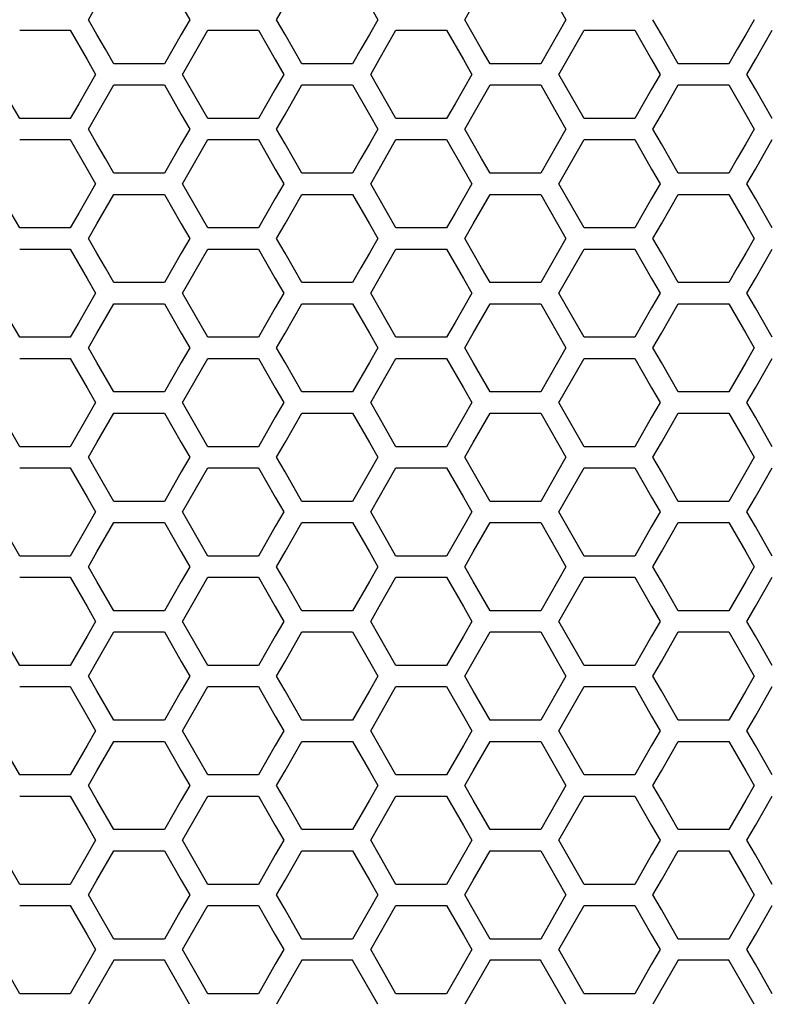
# Model space of a CAD drawing. Extents: x 546 to 5237, y -875 to 3229.
# Drawn here: x 1715 to 1769, y 903 to 974 of the extents above; entities that cross this region are included whole.
import ezdxf

# ---------------------------------------------------------------- set-up
doc = ezdxf.new("R2010")
doc.units = 0
doc.header["$MEASUREMENT"] = 0
doc.layers.get('0').update_dxf_attribs({"linetype": 'CONTINUOUS'})

msp = doc.modelspace()

# ---------------------------------------------------------------- linework, layer by layer
at = {"color": 7, "linetype": 'Continuous'}
for p, q in [((1719.728, 974.416), (1720.339, 975.482)), ((1726.449, 975.482), (1727.06, 974.416)), ((1733.356, 974.416), (1733.967, 975.482)), ((1740.077, 975.482), (1740.688, 974.416)), ((1746.987, 974.416), (1747.598, 975.482)), ((1753.708, 975.482), (1754.319, 974.416)), ((1720.339, 973.35), (1719.728, 974.416)), ((1727.06, 974.416), (1726.449, 973.35)), ((1733.967, 973.35), (1733.356, 974.416)), ((1740.688, 974.416), (1740.077, 973.35)), ((1747.598, 973.35), (1746.987, 974.416)), ((1754.319, 974.416), (1753.708, 973.35)), ((1761.226, 973.35), (1760.615, 974.416)), ((1767.947, 974.416), (1767.336, 973.35)), ((1714.746, 973.652), (1718.412, 973.652)), ((1718.412, 973.652), (1719.634, 971.52)), ((1720.95, 972.285), (1720.339, 973.35)), ((1726.449, 973.35), (1725.838, 972.285)), ((1726.541, 970.454), (1728.374, 973.652)), ((1728.374, 973.652), (1732.04, 973.652)), ((1732.04, 973.652), (1733.262, 971.52)), ((1734.578, 972.285), (1733.967, 973.35)), ((1740.077, 973.35), (1739.466, 972.285)), ((1740.783, 971.52), (1742.005, 973.652)), ((1742.005, 973.652), (1745.671, 973.652)), ((1745.671, 973.652), (1746.893, 971.52)), ((1748.209, 972.285), (1747.598, 973.35)), ((1753.708, 973.35), (1753.097, 972.285)), ((1753.8, 970.454), (1755.633, 973.652)), ((1755.633, 973.652), (1759.299, 973.652)), ((1759.299, 973.652), (1760.521, 971.52)), ((1761.837, 972.285), (1761.226, 973.35)), ((1767.336, 973.35), (1766.725, 972.285)), ((1768.042, 971.52), (1769.264, 973.652)), ((1721.561, 971.219), (1720.95, 972.285)), ((1725.838, 972.285), (1725.227, 971.219)), ((1735.189, 971.219), (1734.578, 972.285)), ((1739.466, 972.285), (1738.855, 971.219)), ((1748.82, 971.219), (1748.209, 972.285)), ((1753.097, 972.285), (1752.486, 971.219)), ((1762.448, 971.219), (1761.837, 972.285)), ((1766.725, 972.285), (1766.114, 971.219)), ((1719.634, 971.52), (1720.245, 970.454)), ((1725.227, 971.219), (1721.561, 971.219)), ((1733.262, 971.52), (1733.873, 970.454)), ((1738.855, 971.219), (1735.189, 971.219)), ((1740.172, 970.454), (1740.783, 971.52)), ((1746.893, 971.52), (1747.504, 970.454)), ((1752.486, 971.219), (1748.82, 971.219)), ((1760.521, 971.52), (1761.132, 970.454)), ((1766.114, 971.219), (1762.448, 971.219)), ((1767.431, 970.454), (1768.042, 971.52)), ((1720.245, 970.454), (1719.634, 969.388)), ((1728.374, 967.256), (1726.541, 970.454)), ((1733.873, 970.454), (1733.262, 969.388)), ((1740.783, 969.388), (1740.172, 970.454)), ((1747.504, 970.454), (1746.893, 969.388)), ((1755.633, 967.256), (1753.8, 970.454)), ((1761.132, 970.454), (1760.521, 969.388)), ((1768.042, 969.388), (1767.431, 970.454)), ((1719.634, 969.388), (1719.023, 968.322)), ((1720.339, 967.556), (1721.561, 969.688)), ((1721.561, 969.688), (1725.227, 969.688)), ((1725.227, 969.688), (1726.449, 967.556)), ((1733.262, 969.388), (1732.651, 968.322)), ((1733.967, 967.556), (1735.189, 969.688)), ((1735.189, 969.688), (1738.855, 969.688)), ((1738.855, 969.688), (1740.077, 967.556)), ((1741.394, 968.322), (1740.783, 969.388)), ((1746.893, 969.388), (1746.282, 968.322)), ((1747.598, 967.556), (1748.82, 969.688)), ((1748.82, 969.688), (1752.486, 969.688)), ((1752.486, 969.688), (1753.708, 967.556)), ((1760.521, 969.388), (1759.91, 968.322)), ((1761.226, 967.556), (1762.448, 969.688)), ((1762.448, 969.688), (1766.114, 969.688)), ((1766.114, 969.688), (1767.336, 967.556)), ((1768.653, 968.322), (1768.042, 969.388)), ((1714.746, 967.256), (1714.135, 968.322)), ((1719.023, 968.322), (1718.412, 967.256)), ((1732.651, 968.322), (1732.04, 967.256)), ((1742.005, 967.256), (1741.394, 968.322)), ((1746.282, 968.322), (1745.671, 967.256)), ((1759.91, 968.322), (1759.299, 967.256)), ((1769.264, 967.256), (1768.653, 968.322)), ((1718.412, 967.256), (1714.746, 967.256)), ((1719.728, 966.49), (1720.339, 967.556)), ((1726.449, 967.556), (1727.06, 966.49)), ((1732.04, 967.256), (1728.374, 967.256)), ((1733.356, 966.49), (1733.967, 967.556)), ((1740.077, 967.556), (1740.688, 966.49)), ((1745.671, 967.256), (1742.005, 967.256)), ((1746.987, 966.49), (1747.598, 967.556)), ((1753.708, 967.556), (1754.319, 966.49)), ((1759.299, 967.256), (1755.633, 967.256)), ((1760.615, 966.49), (1761.226, 967.556)), ((1767.336, 967.556), (1767.947, 966.49)), ((1720.339, 965.423), (1719.728, 966.49)), ((1727.06, 966.49), (1726.449, 965.423)), ((1733.967, 965.423), (1733.356, 966.49)), ((1740.688, 966.49), (1740.077, 965.423)), ((1747.598, 965.423), (1746.987, 966.49)), ((1754.319, 966.49), (1753.708, 965.423)), ((1761.226, 965.423), (1760.615, 966.49)), ((1767.947, 966.49), (1767.336, 965.423)), ((1714.746, 965.725), (1718.412, 965.725)), ((1718.412, 965.725), (1719.634, 963.593)), ((1726.541, 962.527), (1728.374, 965.725)), ((1728.374, 965.725), (1732.04, 965.725)), ((1732.04, 965.725), (1733.262, 963.593)), ((1740.783, 963.593), (1742.005, 965.725)), ((1742.005, 965.725), (1745.671, 965.725)), ((1745.671, 965.725), (1746.893, 963.593)), ((1753.8, 962.527), (1755.633, 965.725)), ((1755.633, 965.725), (1759.299, 965.725)), ((1759.299, 965.725), (1760.521, 963.593)), ((1768.042, 963.593), (1769.264, 965.725)), ((1720.95, 964.357), (1720.339, 965.423)), ((1726.449, 965.423), (1725.838, 964.357)), ((1734.578, 964.357), (1733.967, 965.423)), ((1740.077, 965.423), (1739.466, 964.357)), ((1748.209, 964.357), (1747.598, 965.423)), ((1753.708, 965.423), (1753.097, 964.357)), ((1761.837, 964.357), (1761.226, 965.423)), ((1767.336, 965.423), (1766.725, 964.357)), ((1721.561, 963.291), (1720.95, 964.357)), ((1725.838, 964.357), (1725.227, 963.291)), ((1735.189, 963.291), (1734.578, 964.357)), ((1739.466, 964.357), (1738.855, 963.291)), ((1748.82, 963.291), (1748.209, 964.357)), ((1753.097, 964.357), (1752.486, 963.291)), ((1762.448, 963.291), (1761.837, 964.357)), ((1766.725, 964.357), (1766.114, 963.291)), ((1719.634, 963.593), (1720.245, 962.527)), ((1725.227, 963.291), (1721.561, 963.291)), ((1733.262, 963.593), (1733.873, 962.527)), ((1738.855, 963.291), (1735.189, 963.291)), ((1740.172, 962.527), (1740.783, 963.593)), ((1746.893, 963.593), (1747.504, 962.527)), ((1752.486, 963.291), (1748.82, 963.291)), ((1760.521, 963.593), (1761.132, 962.527)), ((1766.114, 963.291), (1762.448, 963.291)), ((1767.431, 962.527), (1768.042, 963.593)), ((1720.245, 962.527), (1719.634, 961.461)), ((1728.374, 959.329), (1726.541, 962.527)), ((1733.873, 962.527), (1733.262, 961.461)), ((1740.783, 961.461), (1740.172, 962.527)), ((1747.504, 962.527), (1746.893, 961.461)), ((1755.633, 959.329), (1753.8, 962.527)), ((1761.132, 962.527), (1760.521, 961.461)), ((1768.042, 961.461), (1767.431, 962.527)), ((1719.634, 961.461), (1719.023, 960.395)), ((1720.339, 959.628), (1721.561, 961.76)), ((1721.561, 961.76), (1725.227, 961.76)), ((1725.227, 961.76), (1726.449, 959.628)), ((1733.262, 961.461), (1732.651, 960.395)), ((1733.967, 959.628), (1735.189, 961.76)), ((1735.189, 961.76), (1738.855, 961.76)), ((1738.855, 961.76), (1740.077, 959.628)), ((1741.394, 960.395), (1740.783, 961.461)), ((1746.893, 961.461), (1746.282, 960.395)), ((1747.598, 959.628), (1748.82, 961.76)), ((1748.82, 961.76), (1752.486, 961.76)), ((1752.486, 961.76), (1753.708, 959.628)), ((1760.521, 961.461), (1759.91, 960.395)), ((1761.226, 959.628), (1762.448, 961.76)), ((1762.448, 961.76), (1766.114, 961.76)), ((1766.114, 961.76), (1767.336, 959.628)), ((1768.653, 960.395), (1768.042, 961.461)), ((1714.746, 959.329), (1714.135, 960.395)), ((1719.023, 960.395), (1718.412, 959.329)), ((1732.651, 960.395), (1732.04, 959.329)), ((1742.005, 959.329), (1741.394, 960.395)), ((1746.282, 960.395), (1745.671, 959.329)), ((1759.91, 960.395), (1759.299, 959.329)), ((1769.264, 959.329), (1768.653, 960.395)), ((1718.412, 959.329), (1714.746, 959.329)), ((1719.728, 958.562), (1720.339, 959.628)), ((1726.449, 959.628), (1727.06, 958.562)), ((1732.04, 959.329), (1728.374, 959.329)), ((1733.356, 958.562), (1733.967, 959.628)), ((1740.077, 959.628), (1740.688, 958.562)), ((1745.671, 959.329), (1742.005, 959.329)), ((1746.987, 958.562), (1747.598, 959.628)), ((1753.708, 959.628), (1754.319, 958.562)), ((1759.299, 959.329), (1755.633, 959.329)), ((1760.615, 958.562), (1761.226, 959.628)), ((1767.336, 959.628), (1767.947, 958.562)), ((1720.339, 957.496), (1719.728, 958.562)), ((1727.06, 958.562), (1726.449, 957.496)), ((1733.967, 957.496), (1733.356, 958.562)), ((1740.688, 958.562), (1740.077, 957.496)), ((1747.598, 957.496), (1746.987, 958.562)), ((1754.319, 958.562), (1753.708, 957.496)), ((1761.226, 957.496), (1760.615, 958.562)), ((1767.947, 958.562), (1767.336, 957.496)), ((1714.746, 957.798), (1718.412, 957.798)), ((1718.412, 957.798), (1719.634, 955.666)), ((1726.541, 954.6), (1728.374, 957.798)), ((1728.374, 957.798), (1732.04, 957.798)), ((1732.04, 957.798), (1733.262, 955.666)), ((1740.783, 955.666), (1742.005, 957.798)), ((1742.005, 957.798), (1745.671, 957.798)), ((1745.671, 957.798), (1746.893, 955.666)), ((1753.8, 954.6), (1755.633, 957.798)), ((1755.633, 957.798), (1759.299, 957.798)), ((1759.299, 957.798), (1760.521, 955.666)), ((1768.042, 955.666), (1769.264, 957.798)), ((1720.95, 956.43), (1720.339, 957.496)), ((1726.449, 957.496), (1725.838, 956.43)), ((1734.578, 956.43), (1733.967, 957.496)), ((1740.077, 957.496), (1739.466, 956.43)), ((1748.209, 956.43), (1747.598, 957.496)), ((1753.708, 957.496), (1753.097, 956.43)), ((1761.837, 956.43), (1761.226, 957.496)), ((1767.336, 957.496), (1766.725, 956.43)), ((1721.561, 955.364), (1720.95, 956.43)), ((1725.838, 956.43), (1725.227, 955.364)), ((1735.189, 955.364), (1734.578, 956.43)), ((1739.466, 956.43), (1738.855, 955.364)), ((1748.82, 955.364), (1748.209, 956.43)), ((1753.097, 956.43), (1752.486, 955.364)), ((1762.448, 955.364), (1761.837, 956.43)), ((1766.725, 956.43), (1766.114, 955.364)), ((1719.634, 955.666), (1720.245, 954.6)), ((1733.262, 955.666), (1733.873, 954.6)), ((1740.172, 954.6), (1740.783, 955.666)), ((1746.893, 955.666), (1747.504, 954.6)), ((1760.521, 955.666), (1761.132, 954.6)), ((1767.431, 954.6), (1768.042, 955.666)), ((1725.227, 955.364), (1721.561, 955.364)), ((1738.855, 955.364), (1735.189, 955.364)), ((1752.486, 955.364), (1748.82, 955.364)), ((1766.114, 955.364), (1762.448, 955.364)), ((1720.245, 954.6), (1719.634, 953.533)), ((1728.374, 951.401), (1726.541, 954.6)), ((1733.873, 954.6), (1733.262, 953.533)), ((1740.783, 953.533), (1740.172, 954.6)), ((1747.504, 954.6), (1746.893, 953.533)), ((1755.633, 951.401), (1753.8, 954.6)), ((1761.132, 954.6), (1760.521, 953.533)), ((1768.042, 953.533), (1767.431, 954.6)), ((1719.634, 953.533), (1719.023, 952.467)), ((1720.339, 951.7), (1721.561, 953.833)), ((1721.561, 953.833), (1725.227, 953.833)), ((1725.227, 953.833), (1726.449, 951.7)), ((1733.262, 953.533), (1732.651, 952.467)), ((1733.967, 951.7), (1735.189, 953.833)), ((1735.189, 953.833), (1738.855, 953.833)), ((1738.855, 953.833), (1740.077, 951.7)), ((1741.394, 952.467), (1740.783, 953.533)), ((1746.893, 953.533), (1746.282, 952.467)), ((1747.598, 951.7), (1748.82, 953.833)), ((1748.82, 953.833), (1752.486, 953.833)), ((1752.486, 953.833), (1753.708, 951.7)), ((1760.521, 953.533), (1759.91, 952.467)), ((1761.226, 951.7), (1762.448, 953.833)), ((1762.448, 953.833), (1766.114, 953.833)), ((1766.114, 953.833), (1767.336, 951.7)), ((1768.653, 952.467), (1768.042, 953.533)), ((1714.746, 951.401), (1714.135, 952.467)), ((1719.023, 952.467), (1718.412, 951.401)), ((1732.651, 952.467), (1732.04, 951.401)), ((1742.005, 951.401), (1741.394, 952.467)), ((1746.282, 952.467), (1745.671, 951.401)), ((1759.91, 952.467), (1759.299, 951.401)), ((1769.264, 951.401), (1768.653, 952.467)), ((1718.412, 951.401), (1714.746, 951.401)), ((1719.728, 950.634), (1720.339, 951.7)), ((1726.449, 951.7), (1727.06, 950.634)), ((1732.04, 951.401), (1728.374, 951.401)), ((1733.356, 950.634), (1733.967, 951.7)), ((1740.077, 951.7), (1740.688, 950.634)), ((1745.671, 951.401), (1742.005, 951.401)), ((1746.987, 950.634), (1747.598, 951.7)), ((1753.708, 951.7), (1754.319, 950.634)), ((1759.299, 951.401), (1755.633, 951.401)), ((1760.615, 950.634), (1761.226, 951.7)), ((1767.336, 951.7), (1767.947, 950.634)), ((1720.339, 949.568), (1719.728, 950.634)), ((1727.06, 950.634), (1726.449, 949.568)), ((1733.967, 949.568), (1733.356, 950.634)), ((1740.688, 950.634), (1740.077, 949.568)), ((1747.598, 949.568), (1746.987, 950.634)), ((1754.319, 950.634), (1753.708, 949.568)), ((1761.226, 949.568), (1760.615, 950.634)), ((1767.947, 950.634), (1767.336, 949.568)), ((1714.746, 949.87), (1718.412, 949.87)), ((1718.412, 949.87), (1719.634, 947.738)), ((1726.541, 946.671), (1728.374, 949.87)), ((1728.374, 949.87), (1732.04, 949.87)), ((1732.04, 949.87), (1733.262, 947.738)), ((1740.783, 947.738), (1742.005, 949.87)), ((1742.005, 949.87), (1745.671, 949.87)), ((1745.671, 949.87), (1746.893, 947.738)), ((1753.8, 946.671), (1755.633, 949.87)), ((1755.633, 949.87), (1759.299, 949.87)), ((1759.299, 949.87), (1760.521, 947.738)), ((1768.042, 947.738), (1769.264, 949.87)), ((1721.561, 947.436), (1720.339, 949.568)), ((1726.449, 949.568), (1725.227, 947.436)), ((1735.189, 947.436), (1733.967, 949.568)), ((1740.077, 949.568), (1738.855, 947.436)), ((1748.82, 947.436), (1747.598, 949.568)), ((1753.708, 949.568), (1752.486, 947.436)), ((1762.448, 947.436), (1761.226, 949.568)), ((1767.336, 949.568), (1766.114, 947.436)), ((1719.634, 947.738), (1720.245, 946.671)), ((1733.262, 947.738), (1733.873, 946.671)), ((1740.172, 946.671), (1740.783, 947.738)), ((1746.893, 947.738), (1747.504, 946.671)), ((1760.521, 947.738), (1761.132, 946.671)), ((1767.431, 946.671), (1768.042, 947.738)), ((1725.227, 947.436), (1721.561, 947.436)), ((1738.855, 947.436), (1735.189, 947.436)), ((1752.486, 947.436), (1748.82, 947.436)), ((1766.114, 947.436), (1762.448, 947.436)), ((1720.245, 946.671), (1719.634, 945.605)), ((1728.374, 943.473), (1726.541, 946.671)), ((1733.873, 946.671), (1733.262, 945.605)), ((1740.783, 945.605), (1740.172, 946.671)), ((1747.504, 946.671), (1746.893, 945.605)), ((1755.633, 943.473), (1753.8, 946.671)), ((1761.132, 946.671), (1760.521, 945.605)), ((1768.042, 945.605), (1767.431, 946.671)), ((1714.746, 943.473), (1713.524, 945.605)), ((1719.634, 945.605), (1718.412, 943.473)), ((1720.339, 943.772), (1721.561, 945.904)), ((1721.561, 945.904), (1725.227, 945.904)), ((1725.227, 945.904), (1726.449, 943.772)), ((1733.262, 945.605), (1732.04, 943.473)), ((1733.967, 943.772), (1735.189, 945.904)), ((1735.189, 945.904), (1738.855, 945.904)), ((1738.855, 945.904), (1740.077, 943.772)), ((1742.005, 943.473), (1740.783, 945.605)), ((1746.893, 945.605), (1745.671, 943.473)), ((1747.598, 943.772), (1748.82, 945.904)), ((1748.82, 945.904), (1752.486, 945.904)), ((1752.486, 945.904), (1753.708, 943.772)), ((1760.521, 945.605), (1759.299, 943.473)), ((1761.226, 943.772), (1762.448, 945.904)), ((1762.448, 945.904), (1766.114, 945.904)), ((1766.114, 945.904), (1767.336, 943.772)), ((1769.264, 943.473), (1768.042, 945.605)), ((1718.412, 943.473), (1714.746, 943.473)), ((1719.728, 942.706), (1720.339, 943.772)), ((1726.449, 943.772), (1727.06, 942.706)), ((1732.04, 943.473), (1728.374, 943.473)), ((1733.356, 942.706), (1733.967, 943.772)), ((1740.077, 943.772), (1740.688, 942.706)), ((1745.671, 943.473), (1742.005, 943.473)), ((1746.987, 942.706), (1747.598, 943.772)), ((1753.708, 943.772), (1754.319, 942.706)), ((1759.299, 943.473), (1755.633, 943.473)), ((1760.615, 942.706), (1761.226, 943.772)), ((1767.336, 943.772), (1767.947, 942.706)), ((1720.339, 941.64), (1719.728, 942.706)), ((1727.06, 942.706), (1726.449, 941.64)), ((1733.967, 941.64), (1733.356, 942.706)), ((1740.688, 942.706), (1740.077, 941.64)), ((1747.598, 941.64), (1746.987, 942.706)), ((1754.319, 942.706), (1753.708, 941.64)), ((1761.226, 941.64), (1760.615, 942.706)), ((1767.947, 942.706), (1767.336, 941.64)), ((1714.746, 941.942), (1718.412, 941.942)), ((1718.412, 941.942), (1719.634, 939.809)), ((1726.541, 938.743), (1728.374, 941.942)), ((1728.374, 941.942), (1732.04, 941.942)), ((1732.04, 941.942), (1733.262, 939.809)), ((1740.783, 939.809), (1742.005, 941.942)), ((1742.005, 941.942), (1745.671, 941.942)), ((1745.671, 941.942), (1746.893, 939.809)), ((1753.8, 938.743), (1755.633, 941.942)), ((1755.633, 941.942), (1759.299, 941.942)), ((1759.299, 941.942), (1760.521, 939.809)), ((1768.042, 939.809), (1769.264, 941.942)), ((1721.561, 939.507), (1720.339, 941.64)), ((1726.449, 941.64), (1725.227, 939.507)), ((1735.189, 939.507), (1733.967, 941.64)), ((1740.077, 941.64), (1738.855, 939.507)), ((1748.82, 939.507), (1747.598, 941.64)), ((1753.708, 941.64), (1752.486, 939.507)), ((1762.448, 939.507), (1761.226, 941.64)), ((1767.336, 941.64), (1766.114, 939.507)), ((1719.634, 939.809), (1720.245, 938.743)), ((1733.262, 939.809), (1733.873, 938.743)), ((1740.172, 938.743), (1740.783, 939.809)), ((1746.893, 939.809), (1747.504, 938.743)), ((1760.521, 939.809), (1761.132, 938.743)), ((1767.431, 938.743), (1768.042, 939.809)), ((1725.227, 939.507), (1721.561, 939.507)), ((1738.855, 939.507), (1735.189, 939.507)), ((1752.486, 939.507), (1748.82, 939.507)), ((1766.114, 939.507), (1762.448, 939.507)), ((1720.245, 938.743), (1719.634, 937.677)), ((1728.374, 935.544), (1726.541, 938.743)), ((1733.873, 938.743), (1733.262, 937.677)), ((1740.783, 937.677), (1740.172, 938.743)), ((1747.504, 938.743), (1746.893, 937.677)), ((1755.633, 935.544), (1753.8, 938.743)), ((1761.132, 938.743), (1760.521, 937.677)), ((1768.042, 937.677), (1767.431, 938.743)), ((1714.746, 935.544), (1713.524, 937.677)), ((1719.634, 937.677), (1718.412, 935.544)), ((1720.339, 935.843), (1721.561, 937.976)), ((1721.561, 937.976), (1725.227, 937.976)), ((1725.227, 937.976), (1726.449, 935.843)), ((1733.262, 937.677), (1732.04, 935.544)), ((1733.967, 935.843), (1735.189, 937.976)), ((1735.189, 937.976), (1738.855, 937.976)), ((1738.855, 937.976), (1740.077, 935.843)), ((1742.005, 935.544), (1740.783, 937.677)), ((1746.893, 937.677), (1745.671, 935.544)), ((1747.598, 935.843), (1748.82, 937.976)), ((1748.82, 937.976), (1752.486, 937.976)), ((1752.486, 937.976), (1753.708, 935.843)), ((1760.521, 937.677), (1759.299, 935.544)), ((1761.226, 935.843), (1762.448, 937.976)), ((1762.448, 937.976), (1766.114, 937.976)), ((1766.114, 937.976), (1767.336, 935.843)), ((1769.264, 935.544), (1768.042, 937.677)), ((1718.412, 935.544), (1714.746, 935.544)), ((1719.728, 934.777), (1720.339, 935.843)), ((1726.449, 935.843), (1727.06, 934.777)), ((1732.04, 935.544), (1728.374, 935.544)), ((1733.356, 934.777), (1733.967, 935.843)), ((1740.077, 935.843), (1740.688, 934.777)), ((1745.671, 935.544), (1742.005, 935.544)), ((1746.987, 934.777), (1747.598, 935.843)), ((1753.708, 935.843), (1754.319, 934.777)), ((1759.299, 935.544), (1755.633, 935.544)), ((1760.615, 934.777), (1761.226, 935.843)), ((1767.336, 935.843), (1767.947, 934.777)), ((1720.339, 933.711), (1719.728, 934.777)), ((1727.06, 934.777), (1726.449, 933.711)), ((1733.967, 933.711), (1733.356, 934.777)), ((1740.688, 934.777), (1740.077, 933.711)), ((1747.598, 933.711), (1746.987, 934.777)), ((1754.319, 934.777), (1753.708, 933.711)), ((1761.226, 933.711), (1760.615, 934.777)), ((1767.947, 934.777), (1767.336, 933.711)), ((1714.746, 934.013), (1718.412, 934.013)), ((1718.412, 934.013), (1719.634, 931.88)), ((1721.561, 931.578), (1720.339, 933.711)), ((1726.449, 933.711), (1725.227, 931.578)), ((1726.541, 930.814), (1728.374, 934.013)), ((1728.374, 934.013), (1732.04, 934.013)), ((1732.04, 934.013), (1733.262, 931.88)), ((1735.189, 931.578), (1733.967, 933.711)), ((1740.077, 933.711), (1738.855, 931.578)), ((1740.783, 931.88), (1742.005, 934.013)), ((1742.005, 934.013), (1745.671, 934.013)), ((1745.671, 934.013), (1746.893, 931.88)), ((1748.82, 931.578), (1747.598, 933.711)), ((1753.708, 933.711), (1752.486, 931.578)), ((1753.8, 930.814), (1755.633, 934.013)), ((1755.633, 934.013), (1759.299, 934.013)), ((1759.299, 934.013), (1760.521, 931.88)), ((1762.448, 931.578), (1761.226, 933.711)), ((1767.336, 933.711), (1766.114, 931.578)), ((1768.042, 931.88), (1769.264, 934.013)), ((1719.634, 931.88), (1720.245, 930.814)), ((1725.227, 931.578), (1721.561, 931.578)), ((1733.262, 931.88), (1733.873, 930.814)), ((1738.855, 931.578), (1735.189, 931.578)), ((1740.172, 930.814), (1740.783, 931.88)), ((1746.893, 931.88), (1747.504, 930.814)), ((1752.486, 931.578), (1748.82, 931.578)), ((1760.521, 931.88), (1761.132, 930.814)), ((1766.114, 931.578), (1762.448, 931.578)), ((1767.431, 930.814), (1768.042, 931.88)), ((1720.245, 930.814), (1719.634, 929.748)), ((1728.374, 927.615), (1726.541, 930.814)), ((1733.873, 930.814), (1733.262, 929.748)), ((1740.783, 929.748), (1740.172, 930.814)), ((1747.504, 930.814), (1746.893, 929.748)), ((1755.633, 927.615), (1753.8, 930.814)), ((1761.132, 930.814), (1760.521, 929.748)), ((1768.042, 929.748), (1767.431, 930.814)), ((1720.339, 927.914), (1721.561, 930.047)), ((1721.561, 930.047), (1725.227, 930.047)), ((1725.227, 930.047), (1726.449, 927.914)), ((1733.967, 927.914), (1735.189, 930.047)), ((1735.189, 930.047), (1738.855, 930.047)), ((1738.855, 930.047), (1740.077, 927.914)), ((1747.598, 927.914), (1748.82, 930.047)), ((1748.82, 930.047), (1752.486, 930.047)), ((1752.486, 930.047), (1753.708, 927.914)), ((1761.226, 927.914), (1762.448, 930.047)), ((1762.448, 930.047), (1766.114, 930.047)), ((1766.114, 930.047), (1767.336, 927.914)), ((1714.746, 927.615), (1713.524, 929.748)), ((1719.634, 929.748), (1718.412, 927.615)), ((1733.262, 929.748), (1732.04, 927.615)), ((1742.005, 927.615), (1740.783, 929.748)), ((1746.893, 929.748), (1745.671, 927.615)), ((1760.521, 929.748), (1759.299, 927.615)), ((1769.264, 927.615), (1768.042, 929.748)), ((1718.412, 927.615), (1714.746, 927.615)), ((1719.728, 926.848), (1720.339, 927.914)), ((1726.449, 927.914), (1727.06, 926.848)), ((1732.04, 927.615), (1728.374, 927.615)), ((1733.356, 926.848), (1733.967, 927.914)), ((1740.077, 927.914), (1740.688, 926.848)), ((1745.671, 927.615), (1742.005, 927.615)), ((1746.987, 926.848), (1747.598, 927.914)), ((1753.708, 927.914), (1754.319, 926.848)), ((1759.299, 927.615), (1755.633, 927.615)), ((1760.615, 926.848), (1761.226, 927.914)), ((1767.336, 927.914), (1767.947, 926.848)), ((1720.339, 925.781), (1719.728, 926.848)), ((1727.06, 926.848), (1726.449, 925.781)), ((1733.967, 925.781), (1733.356, 926.848)), ((1740.688, 926.848), (1740.077, 925.781)), ((1747.598, 925.781), (1746.987, 926.848)), ((1754.319, 926.848), (1753.708, 925.781)), ((1761.226, 925.781), (1760.615, 926.848)), ((1767.947, 926.848), (1767.336, 925.781)), ((1714.746, 926.084), (1718.412, 926.084)), ((1718.412, 926.084), (1719.634, 923.951)), ((1721.561, 923.649), (1720.339, 925.781)), ((1726.449, 925.781), (1725.227, 923.649)), ((1726.541, 922.885), (1728.374, 926.084)), ((1728.374, 926.084), (1732.04, 926.084)), ((1732.04, 926.084), (1733.262, 923.951)), ((1735.189, 923.649), (1733.967, 925.781)), ((1740.077, 925.781), (1738.855, 923.649)), ((1740.783, 923.951), (1742.005, 926.084)), ((1742.005, 926.084), (1745.671, 926.084)), ((1745.671, 926.084), (1746.893, 923.951)), ((1748.82, 923.649), (1747.598, 925.781)), ((1753.708, 925.781), (1752.486, 923.649)), ((1753.8, 922.885), (1755.633, 926.084)), ((1755.633, 926.084), (1759.299, 926.084)), ((1759.299, 926.084), (1760.521, 923.951)), ((1762.448, 923.649), (1761.226, 925.781)), ((1767.336, 925.781), (1766.114, 923.649)), ((1768.042, 923.951), (1769.264, 926.084)), ((1719.634, 923.951), (1720.245, 922.885)), ((1725.227, 923.649), (1721.561, 923.649)), ((1733.262, 923.951), (1733.873, 922.885)), ((1738.855, 923.649), (1735.189, 923.649)), ((1740.172, 922.885), (1740.783, 923.951)), ((1746.893, 923.951), (1747.504, 922.885)), ((1752.486, 923.649), (1748.82, 923.649)), ((1760.521, 923.951), (1761.132, 922.885)), ((1766.114, 923.649), (1762.448, 923.649)), ((1767.431, 922.885), (1768.042, 923.951)), ((1720.245, 922.885), (1719.634, 921.818)), ((1728.374, 919.686), (1726.541, 922.885)), ((1733.873, 922.885), (1733.262, 921.818)), ((1740.783, 921.818), (1740.172, 922.885)), ((1747.504, 922.885), (1746.893, 921.818)), ((1755.633, 919.686), (1753.8, 922.885)), ((1761.132, 922.885), (1760.521, 921.818)), ((1768.042, 921.818), (1767.431, 922.885)), ((1720.339, 919.985), (1721.561, 922.117)), ((1721.561, 922.117), (1725.227, 922.117)), ((1725.227, 922.117), (1726.449, 919.985)), ((1733.967, 919.985), (1735.189, 922.117)), ((1735.189, 922.117), (1738.855, 922.117)), ((1738.855, 922.117), (1740.077, 919.985)), ((1747.598, 919.985), (1748.82, 922.117)), ((1748.82, 922.117), (1752.486, 922.117)), ((1752.486, 922.117), (1753.708, 919.985)), ((1761.226, 919.985), (1762.448, 922.117)), ((1762.448, 922.117), (1766.114, 922.117)), ((1766.114, 922.117), (1767.336, 919.985)), ((1714.746, 919.686), (1713.524, 921.818)), ((1719.634, 921.818), (1718.412, 919.686)), ((1733.262, 921.818), (1732.04, 919.686)), ((1742.005, 919.686), (1740.783, 921.818)), ((1746.893, 921.818), (1745.671, 919.686)), ((1760.521, 921.818), (1759.299, 919.686)), ((1769.264, 919.686), (1768.042, 921.818)), ((1719.728, 918.918), (1720.339, 919.985)), ((1726.449, 919.985), (1727.06, 918.918)), ((1733.356, 918.918), (1733.967, 919.985)), ((1740.077, 919.985), (1740.688, 918.918)), ((1746.987, 918.918), (1747.598, 919.985)), ((1753.708, 919.985), (1754.319, 918.918)), ((1760.615, 918.918), (1761.226, 919.985)), ((1767.336, 919.985), (1767.947, 918.918)), ((1718.412, 919.686), (1714.746, 919.686)), ((1732.04, 919.686), (1728.374, 919.686)), ((1745.671, 919.686), (1742.005, 919.686)), ((1759.299, 919.686), (1755.633, 919.686)), ((1720.339, 917.852), (1719.728, 918.918)), ((1727.06, 918.918), (1726.449, 917.852)), ((1733.967, 917.852), (1733.356, 918.918)), ((1740.688, 918.918), (1740.077, 917.852)), ((1747.598, 917.852), (1746.987, 918.918)), ((1754.319, 918.918), (1753.708, 917.852)), ((1761.226, 917.852), (1760.615, 918.918)), ((1767.947, 918.918), (1767.336, 917.852)), ((1714.746, 918.154), (1718.412, 918.154)), ((1718.412, 918.154), (1719.634, 916.021)), ((1721.561, 915.719), (1720.339, 917.852)), ((1726.449, 917.852), (1725.227, 915.719)), ((1726.541, 914.955), (1728.374, 918.154)), ((1728.374, 918.154), (1732.04, 918.154)), ((1732.04, 918.154), (1733.262, 916.021)), ((1735.189, 915.719), (1733.967, 917.852)), ((1740.077, 917.852), (1738.855, 915.719)), ((1740.783, 916.021), (1742.005, 918.154)), ((1742.005, 918.154), (1745.671, 918.154)), ((1745.671, 918.154), (1746.893, 916.021)), ((1748.82, 915.719), (1747.598, 917.852)), ((1753.708, 917.852), (1752.486, 915.719)), ((1753.8, 914.955), (1755.633, 918.154)), ((1755.633, 918.154), (1759.299, 918.154)), ((1759.299, 918.154), (1760.521, 916.021)), ((1762.448, 915.719), (1761.226, 917.852)), ((1767.336, 917.852), (1766.114, 915.719)), ((1768.042, 916.021), (1769.264, 918.154)), ((1719.634, 916.021), (1720.245, 914.955)), ((1725.227, 915.719), (1721.561, 915.719)), ((1733.262, 916.021), (1733.873, 914.955)), ((1738.855, 915.719), (1735.189, 915.719)), ((1740.172, 914.955), (1740.783, 916.021)), ((1746.893, 916.021), (1747.504, 914.955)), ((1752.486, 915.719), (1748.82, 915.719)), ((1760.521, 916.021), (1761.132, 914.955)), ((1766.114, 915.719), (1762.448, 915.719)), ((1767.431, 914.955), (1768.042, 916.021)), ((1720.245, 914.955), (1719.634, 913.889)), ((1728.374, 911.756), (1726.541, 914.955)), ((1733.873, 914.955), (1733.262, 913.889)), ((1740.783, 913.889), (1740.172, 914.955)), ((1747.504, 914.955), (1746.893, 913.889)), ((1755.633, 911.756), (1753.8, 914.955)), ((1761.132, 914.955), (1760.521, 913.889)), ((1768.042, 913.889), (1767.431, 914.955)), ((1720.339, 912.055), (1721.561, 914.188)), ((1721.561, 914.188), (1725.227, 914.188)), ((1725.227, 914.188), (1726.449, 912.055)), ((1733.967, 912.055), (1735.189, 914.188)), ((1735.189, 914.188), (1738.855, 914.188)), ((1738.855, 914.188), (1740.077, 912.055)), ((1747.598, 912.055), (1748.82, 914.188)), ((1748.82, 914.188), (1752.486, 914.188)), ((1752.486, 914.188), (1753.708, 912.055)), ((1761.226, 912.055), (1762.448, 914.188)), ((1762.448, 914.188), (1766.114, 914.188)), ((1766.114, 914.188), (1767.336, 912.055)), ((1714.746, 911.756), (1713.524, 913.889)), ((1719.634, 913.889), (1718.412, 911.756)), ((1733.262, 913.889), (1732.04, 911.756)), ((1742.005, 911.756), (1740.783, 913.889)), ((1746.893, 913.889), (1745.671, 911.756)), ((1760.521, 913.889), (1759.299, 911.756)), ((1769.264, 911.756), (1768.042, 913.889)), ((1719.728, 910.989), (1720.339, 912.055)), ((1726.449, 912.055), (1727.06, 910.989)), ((1733.356, 910.989), (1733.967, 912.055)), ((1740.077, 912.055), (1740.688, 910.989)), ((1746.987, 910.989), (1747.598, 912.055)), ((1753.708, 912.055), (1754.319, 910.989)), ((1760.615, 910.989), (1761.226, 912.055)), ((1767.336, 912.055), (1767.947, 910.989)), ((1718.412, 911.756), (1714.746, 911.756)), ((1732.04, 911.756), (1728.374, 911.756)), ((1745.671, 911.756), (1742.005, 911.756)), ((1759.299, 911.756), (1755.633, 911.756)), ((1720.339, 909.922), (1719.728, 910.989)), ((1727.06, 910.989), (1726.449, 909.922)), ((1733.967, 909.922), (1733.356, 910.989)), ((1740.688, 910.989), (1740.077, 909.922)), ((1747.598, 909.922), (1746.987, 910.989)), ((1754.319, 910.989), (1753.708, 909.922)), ((1761.226, 909.922), (1760.615, 910.989)), ((1767.947, 910.989), (1767.336, 909.922)), ((1714.746, 910.224), (1718.412, 910.224)), ((1718.412, 910.224), (1719.634, 908.091)), ((1721.561, 907.789), (1720.339, 909.922)), ((1726.449, 909.922), (1725.227, 907.789)), ((1726.541, 907.025), (1728.374, 910.224)), ((1728.374, 910.224), (1732.04, 910.224)), ((1732.04, 910.224), (1733.262, 908.091)), ((1735.189, 907.789), (1733.967, 909.922)), ((1740.077, 909.922), (1738.855, 907.789)), ((1740.783, 908.091), (1742.005, 910.224)), ((1742.005, 910.224), (1745.671, 910.224)), ((1745.671, 910.224), (1746.893, 908.091)), ((1748.82, 907.789), (1747.598, 909.922)), ((1753.708, 909.922), (1752.486, 907.789)), ((1753.8, 907.025), (1755.633, 910.224)), ((1755.633, 910.224), (1759.299, 910.224)), ((1759.299, 910.224), (1760.521, 908.091)), ((1762.448, 907.789), (1761.226, 909.922)), ((1767.336, 909.922), (1766.114, 907.789)), ((1768.042, 908.091), (1769.264, 910.224)), ((1719.634, 908.091), (1720.245, 907.025)), ((1725.227, 907.789), (1721.561, 907.789)), ((1733.262, 908.091), (1733.873, 907.025)), ((1738.855, 907.789), (1735.189, 907.789)), ((1740.172, 907.025), (1740.783, 908.091)), ((1746.893, 908.091), (1747.504, 907.025)), ((1752.486, 907.789), (1748.82, 907.789)), ((1760.521, 908.091), (1761.132, 907.025)), ((1766.114, 907.789), (1762.448, 907.789)), ((1767.431, 907.025), (1768.042, 908.091)), ((1720.245, 907.025), (1719.634, 905.959)), ((1728.374, 903.826), (1726.541, 907.025)), ((1733.873, 907.025), (1733.262, 905.959)), ((1740.783, 905.959), (1740.172, 907.025)), ((1747.504, 907.025), (1746.893, 905.959)), ((1755.633, 903.826), (1753.8, 907.025)), ((1761.132, 907.025), (1760.521, 905.959)), ((1768.042, 905.959), (1767.431, 907.025)), ((1721.559, 906.261), (1719.726, 903.062)), ((1725.225, 906.261), (1721.559, 906.261)), ((1727.058, 903.062), (1725.225, 906.261)), ((1735.189, 906.261), (1733.356, 903.062)), ((1738.855, 906.261), (1735.189, 906.261)), ((1740.688, 903.062), (1738.855, 906.261)), ((1748.818, 906.261), (1746.985, 903.062)), ((1752.484, 906.261), (1748.818, 906.261)), ((1754.317, 903.062), (1752.484, 906.261)), ((1762.448, 906.261), (1760.615, 903.062)), ((1766.114, 906.261), (1762.448, 906.261)), ((1767.947, 903.062), (1766.114, 906.261)), ((1714.746, 903.826), (1713.524, 905.959)), ((1719.634, 905.959), (1718.412, 903.826)), ((1733.262, 905.959), (1732.04, 903.826)), ((1742.005, 903.826), (1740.783, 905.959)), ((1746.893, 905.959), (1745.671, 903.826)), ((1760.521, 905.959), (1759.299, 903.826)), ((1769.264, 903.826), (1768.042, 905.959)), ((1718.412, 903.826), (1714.746, 903.826)), ((1732.04, 903.826), (1728.374, 903.826)), ((1745.671, 903.826), (1742.005, 903.826)), ((1759.299, 903.826), (1755.633, 903.826))]:
    msp.add_line(p, q, dxfattribs=at)

doc.saveas('drawing.dxf')
